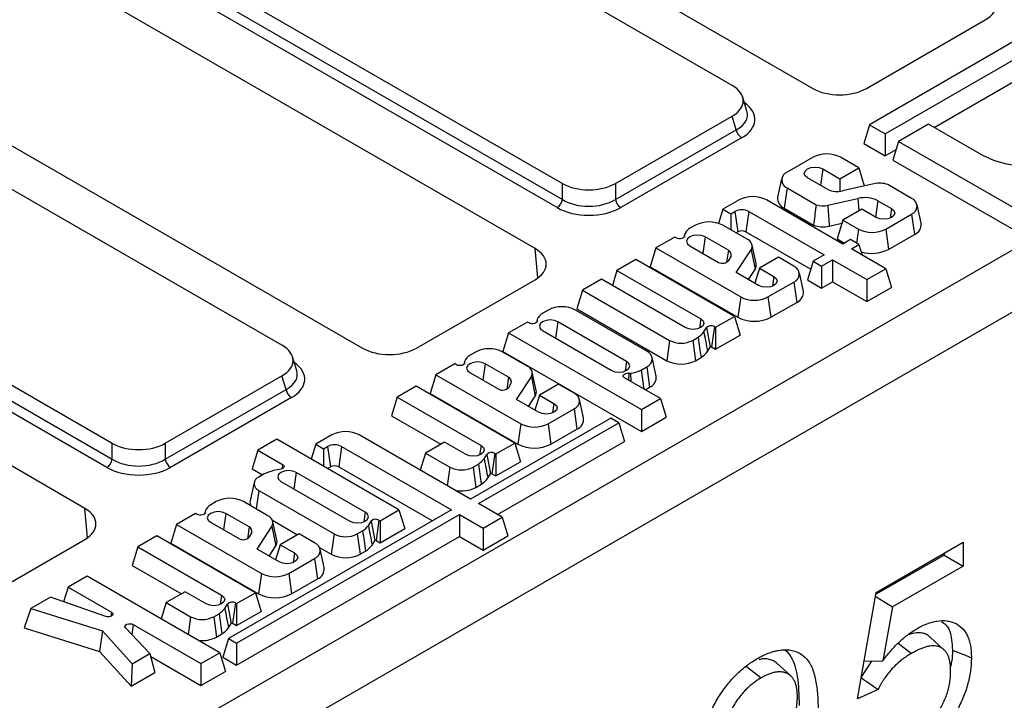
# Model space of a CAD drawing. Units: millimetres. Extents: x 8 to 458, y 1 to 291.
# Drawn here: x 311 to 330, y 160 to 173 of the extents above; entities that cross this region are included whole.
import ezdxf

# ---------------------------------------------------------------- set-up
doc = ezdxf.new("R2010")
doc.units = ezdxf.units.MM

msp = doc.modelspace()

# ---------------------------------------------------------------- linework, layer by layer
at = {"color": 7, "linetype": 'Continuous', "lineweight": 25}
for p, q in [((401.141, 208.37), (300.1257, 150.0696)), ((324.8316, 171.6072), (313.7046, 178.0291)), ((315.7319, 177.6751), (326.3399, 171.5527)), ((310.5226, 176.1926), (321.6496, 169.7707)), ((310.4452, 175.939), (321.6496, 169.4724)), ((321.5502, 169.3186), (310.3457, 175.7852)), ((321.1376, 168.5502), (310.5296, 174.6726)), ((316.3968, 166.7391), (305.2698, 173.161)), ((307.2971, 172.807), (317.9051, 166.6846)), ((327.3486, 171.5527), (329.5724, 172.8361)), ((330.319, 172.5548), (327.4053, 170.8732)), ((327.6991, 170.7037), (330.6128, 172.3853)), ((328.6175, 170.8221), (330.2568, 171.7682)), ((325.1087, 171.1284), (325.0289, 171.3896)), ((302.0878, 171.3245), (313.2149, 164.9026)), ((334.9836, 171.3537), (313.7551, 159.1017)), ((302.0104, 171.0709), (313.2149, 164.6043)), ((322.6444, 169.7707), (324.8316, 171.033)), ((324.909, 170.7794), (324.8316, 171.033)), ((313.1154, 164.4505), (301.9109, 170.9171)), ((327.4053, 170.8732), (327.2984, 170.5232)), ((327.4053, 170.8732), (327.6991, 170.7037)), ((328.5119, 170.883), (327.9501, 170.5588)), ((329.5278, 170.2967), (328.5119, 170.883)), ((322.6444, 169.4724), (324.909, 170.7794)), ((327.6991, 170.7037), (327.6991, 170.292)), ((325.0085, 170.6256), (322.7439, 169.3186)), ((327.2984, 170.5232), (327.6991, 170.292)), ((327.9501, 170.5588), (327.8433, 170.2088)), ((327.9501, 170.5588), (330.3712, 169.1614)), ((327.6991, 170.292), (327.905, 170.4108)), ((326.3466, 170.2621), (325.8612, 169.982)), ((327.2028, 170.0632), (326.8581, 170.2621)), ((327.8433, 170.2088), (330.3712, 168.7498)), ((326.5293, 170.0429), (326.8485, 169.8587)), ((326.8485, 169.8587), (327.2028, 170.0632)), ((327.2028, 170.0632), (327.3063, 169.7242)), ((312.7028, 163.6821), (302.0948, 169.8045)), ((321.6496, 169.4724), (321.6496, 169.7707)), ((322.6444, 169.7707), (322.6444, 169.4724)), ((325.7581, 169.8604), (325.6831, 169.5159)), ((326.6223, 169.6566), (326.2411, 169.8766)), ((326.8485, 169.8587), (326.8485, 169.624)), ((327.487, 169.7646), (326.9003, 169.6334)), ((328.1928, 169.4918), (327.7461, 169.7496)), ((325.8612, 169.6868), (325.8078, 169.306)), ((325.8612, 169.6868), (326.4038, 169.3737)), ((324.962, 169.4631), (324.6584, 169.2879)), ((326.9074, 168.6356), (325.4736, 169.4631)), ((326.621, 169.3631), (327.1865, 169.4888)), ((327.1865, 169.4888), (327.2035, 169.2571)), ((327.5606, 169.4476), (327.8168, 169.2998)), ((328.3709, 169.0257), (328.2959, 169.3702)), ((324.6584, 169.2879), (324.5776, 169.0233)), ((324.6584, 169.2879), (324.807, 169.2021)), ((324.807, 169.2021), (324.8813, 169.245)), ((324.807, 169.2021), (324.807, 168.9012)), ((324.8813, 169.245), (324.9347, 168.8641)), ((325.1428, 169.245), (325.0893, 168.8641)), ((325.1428, 169.245), (326.553, 168.4311)), ((325.8078, 169.306), (326.3554, 168.9899)), ((327.259, 169.2891), (326.9046, 169.0846)), ((327.5287, 169.1335), (327.259, 169.2891)), ((327.7075, 168.9165), (328.1928, 169.1966)), ((328.1928, 169.1966), (328.2462, 168.8158)), ((324.1422, 168.9897), (324.0397, 168.9306)), ((325.112, 168.7252), (324.6537, 168.9897)), ((326.6498, 168.9728), (326.8866, 169.0254)), ((326.9046, 169.0846), (326.7978, 168.7346)), ((326.9046, 169.0846), (327.1959, 168.9165)), ((323.9357, 168.8131), (323.9238, 168.7584)), ((324.903, 168.8458), (324.9347, 168.8641)), ((325.0893, 168.8641), (326.3026, 168.1639)), ((327.7075, 168.9165), (327.7609, 168.5357)), ((327.7609, 168.5357), (328.2462, 168.8158)), ((323.7547, 168.7663), (323.4004, 168.5618)), ((323.7841, 168.7493), (323.7547, 168.7663)), ((324.7612, 168.518), (324.3242, 168.7702)), ((325.2805, 168.2698), (325.2055, 168.6143)), ((326.7978, 168.7346), (326.9384, 168.6535)), ((327.0504, 168.7181), (326.9074, 168.6356)), ((327.207, 168.6277), (327.0504, 168.7181)), ((327.064, 168.5451), (327.207, 168.6277)), ((327.207, 168.6277), (327.2682, 168.4273)), ((323.4004, 168.5618), (323.2935, 168.2118)), ((323.4004, 168.5618), (324.9908, 167.6438)), ((324.0361, 168.6039), (324.5781, 168.2911)), ((324.7612, 168.518), (324.7278, 168.2952)), ((324.9083, 168.1011), (325.1887, 168.5259)), ((325.1887, 168.5259), (325.2595, 168.1608)), ((326.553, 168.4311), (326.348, 168.3127)), ((327.7073, 168.1739), (327.064, 168.5451)), ((323.0274, 168.3465), (322.6726, 168.1418)), ((324.8739, 167.2808), (323.0274, 168.3465)), ((324.7686, 168.3274), (324.8123, 168.4041)), ((325.6966, 168.3872), (325.3428, 168.183)), ((325.9877, 168.2192), (325.6966, 168.3872)), ((326.348, 168.3127), (326.2411, 167.9628)), ((326.348, 168.3127), (326.5047, 168.2223)), ((326.5047, 168.2223), (326.7097, 168.3406)), ((326.7097, 168.3406), (327.353, 167.9693)), ((326.7097, 168.3406), (326.7097, 167.929)), ((322.6726, 168.1418), (322.5863, 167.859)), ((322.6726, 168.1418), (324.2415, 167.2363)), ((323.2935, 168.2118), (324.9374, 167.263)), ((325.3243, 167.861), (324.9083, 168.1011)), ((325.1342, 167.9708), (325.2595, 168.1608)), ((325.3428, 168.183), (325.2564, 167.9002)), ((325.3428, 168.183), (325.6124, 168.0273)), ((326.1658, 167.753), (326.0908, 168.0976)), ((326.5047, 168.2223), (326.5047, 167.8106)), ((327.353, 167.9693), (327.7073, 168.1739)), ((327.7073, 168.1739), (327.8142, 167.8239)), ((318.9139, 166.6846), (321.1376, 167.968)), ((322.3845, 167.9755), (322.0301, 167.7709)), ((323.9533, 167.07), (322.3845, 167.9755)), ((325.5024, 167.6438), (325.9877, 167.9239)), ((325.9877, 167.9239), (326.0411, 167.5431)), ((326.2411, 167.9628), (326.5047, 167.8106)), ((326.5047, 167.8106), (326.7097, 167.929)), ((326.7097, 167.929), (327.353, 167.5577)), ((327.353, 167.9693), (327.353, 167.5577)), ((322.0301, 167.7709), (321.9233, 167.4209)), ((322.0301, 167.7709), (323.6596, 166.8305)), ((327.353, 167.5577), (327.8142, 167.8239)), ((324.9908, 167.6438), (324.9374, 167.263)), ((325.5024, 167.6438), (325.5558, 167.263)), ((325.5558, 167.263), (326.0411, 167.5431)), ((321.3841, 167.3983), (321.2817, 167.3392)), ((323.2303, 166.628), (321.8956, 167.3983)), ((321.9233, 167.4209), (323.6061, 166.4497)), ((320.997, 167.1747), (320.6426, 166.9701)), ((321.026, 167.1579), (320.997, 167.1747)), ((321.1776, 167.2216), (321.1657, 167.167)), ((322.854, 166.4355), (321.5664, 167.1786)), ((324.5196, 167.0763), (324.8739, 167.2808)), ((324.8739, 167.2808), (324.9808, 166.9308)), ((320.6426, 166.9701), (320.5358, 166.6202)), ((320.6426, 166.9701), (323.1322, 165.5333)), ((321.2783, 167.0123), (322.5658, 166.2692)), ((324.3003, 166.988), (324.3508, 167.0691)), ((324.3508, 167.0691), (324.4219, 166.7043)), ((324.4989, 167.0882), (324.4455, 166.7074)), ((324.4989, 167.0882), (324.5196, 167.0763)), ((324.5196, 167.0763), (324.5196, 166.6646)), ((323.6596, 166.8305), (323.6061, 166.4497)), ((324.0932, 166.8305), (324.1922, 166.8877)), ((324.0932, 166.8305), (324.1466, 166.4497)), ((324.5196, 166.6646), (324.9808, 166.9308)), ((320.0226, 166.6121), (319.9201, 166.553)), ((320.9924, 166.3476), (320.5341, 166.6121)), ((320.5358, 166.6202), (323.1322, 165.1217)), ((324.3704, 166.6216), (324.4219, 166.7043)), ((324.4455, 166.7074), (324.5196, 166.6646)), ((316.6739, 166.2603), (316.5941, 166.5215)), ((319.816, 166.4354), (319.8042, 166.3808)), ((323.4084, 166.1618), (323.3334, 166.5064)), ((324.1466, 166.4497), (324.2482, 166.5083)), ((319.6351, 166.3887), (319.2808, 166.1842)), ((319.6645, 166.3717), (319.6351, 166.3887)), ((319.9164, 166.2263), (320.4585, 165.9135)), ((320.6415, 166.1404), (320.2046, 166.3926)), ((321.1609, 165.8922), (321.0859, 166.2367)), ((322.9246, 166.2136), (322.9297, 166.0592)), ((323.1279, 166.2736), (323.2303, 166.3327)), ((323.1279, 166.2736), (323.1766, 165.9167)), ((323.2303, 166.3327), (323.2838, 165.9519)), ((314.2097, 164.9026), (316.3968, 166.1649)), ((316.4743, 165.9113), (316.3968, 166.1649)), ((319.2808, 166.1842), (319.1739, 165.8342)), ((319.2808, 166.1842), (320.8712, 165.2662)), ((320.6415, 166.1404), (320.6081, 165.9176)), ((320.649, 165.9498), (320.6927, 166.0265)), ((320.7887, 165.7235), (321.069, 166.1483)), ((321.069, 166.1483), (321.1399, 165.7832)), ((323.4865, 165.7378), (322.8138, 166.1261)), ((314.2097, 164.6043), (316.4743, 165.9113)), ((318.9114, 165.971), (318.5566, 165.7662)), ((320.7579, 164.9053), (318.9114, 165.971)), ((321.5769, 166.0096), (321.2231, 165.8054)), ((321.8681, 165.8415), (321.5769, 166.0096)), ((323.1997, 165.9034), (323.2838, 165.9519)), ((316.5738, 165.7575), (314.3091, 164.4505)), ((318.5566, 165.7662), (318.4498, 165.4162)), ((318.5566, 165.7662), (320.1255, 164.8608)), ((319.1739, 165.8342), (320.8178, 164.8854)), ((321.2047, 165.4834), (320.7887, 165.7235)), ((321.0145, 165.5932), (321.1399, 165.7832)), ((321.2231, 165.8054), (321.1368, 165.5226)), ((321.2231, 165.8054), (321.4928, 165.6497)), ((322.0462, 165.3754), (321.9712, 165.7199)), ((323.1322, 165.5333), (323.4865, 165.7378)), ((323.4865, 165.7378), (323.5934, 165.3879)), ((321.3827, 165.2662), (321.8681, 165.5463)), ((321.8681, 165.5463), (321.9215, 165.1655)), ((323.1322, 165.5333), (323.1322, 165.1217)), ((318.4498, 165.4162), (319.3718, 164.8841)), ((322.555, 165.3735), (319.9269, 163.8567)), ((322.7051, 165.2868), (322.555, 165.3735)), ((323.1322, 165.1217), (323.5934, 165.3879)), ((320.077, 163.7701), (322.7051, 165.2868)), ((320.8712, 165.2662), (320.8178, 164.8854)), ((321.3827, 165.2662), (321.4362, 164.8854)), ((321.4362, 164.8854), (321.9215, 165.1655)), ((322.7051, 165.2868), (322.8119, 164.9368)), ((316.2974, 164.9759), (315.9431, 164.7714)), ((318.5889, 163.6534), (316.2974, 164.9759)), ((317.3317, 165.0593), (317.0281, 164.8841)), ((319.9269, 163.8567), (317.8433, 165.0593)), ((319.4403, 164.9236), (319.0859, 164.7191)), ((319.8374, 164.6945), (319.4403, 164.9236)), ((320.4337, 163.5642), (322.8119, 164.9368)), ((313.2149, 164.6043), (313.2149, 164.9026)), ((314.2097, 164.9026), (314.2097, 164.6043)), ((315.9431, 164.7714), (315.8362, 164.4214)), ((315.9431, 164.7714), (316.4084, 164.5029)), ((317.0281, 164.8841), (316.9425, 164.6036)), ((317.0281, 164.8841), (317.1767, 164.7983)), ((317.1767, 164.7983), (317.251, 164.8412)), ((317.1767, 164.7983), (317.1767, 164.4684)), ((317.251, 164.8412), (317.3044, 164.4603)), ((317.5125, 164.8412), (317.459, 164.4603)), ((317.5125, 164.8412), (319.5726, 163.6522)), ((320.4036, 164.7008), (320.7579, 164.9053)), ((320.7579, 164.9053), (320.8648, 164.5553)), ((319.0859, 164.7191), (318.9881, 164.3986)), ((319.0859, 164.7191), (319.5436, 164.455)), ((320.1844, 164.6125), (320.2348, 164.6936)), ((320.2348, 164.6936), (320.306, 164.3288)), ((320.3829, 164.7127), (320.3295, 164.3319)), ((320.3829, 164.7127), (320.4036, 164.7008)), ((320.4036, 164.7008), (320.4036, 164.2891)), ((320.4036, 164.2891), (320.8648, 164.5553)), ((315.8362, 164.4214), (316.0314, 164.3088)), ((316.3752, 164.4174), (316.2347, 164.3883)), ((317.2476, 164.4275), (317.3044, 164.4603)), ((317.459, 164.4603), (319.2159, 163.4464)), ((319.9772, 164.455), (320.0762, 164.5121)), ((319.9772, 164.455), (320.0306, 164.0742)), ((316.0609, 164.3258), (315.9619, 164.2687)), ((316.3768, 164.188), (317.6683, 163.4426)), ((317.9564, 163.6089), (316.665, 164.3543)), ((320.2544, 164.2461), (320.306, 164.3288)), ((320.3295, 164.3319), (320.4036, 164.2891)), ((315.8745, 164.1656), (315.7995, 163.821)), ((315.9619, 164.0184), (317.3745, 163.2031)), ((320.0306, 164.0742), (320.1322, 164.1328)), ((314.9566, 163.6308), (314.9447, 163.5762)), ((315.1631, 163.8075), (315.0607, 163.7484)), ((319.5726, 163.6522), (315.3942, 161.2406)), ((316.1329, 163.543), (315.6747, 163.8075)), ((318.2345, 163.4489), (318.5889, 163.6534)), ((318.5889, 163.6534), (318.6957, 163.3034)), ((320.5199, 163.5145), (320.077, 163.7701)), ((314.7757, 163.5841), (314.4213, 163.3796)), ((314.8051, 163.5671), (314.7757, 163.5841)), ((315.7821, 163.3358), (315.3451, 163.588)), ((315.5443, 161.154), (319.7227, 163.5656)), ((316.217, 163.4595), (316.6878, 163.1878)), ((318.2139, 163.4608), (318.1604, 163.08)), ((318.2139, 163.4608), (318.2345, 163.4489)), ((318.2345, 163.4489), (318.2345, 163.0372)), ((319.7227, 163.5656), (320.1655, 163.31)), ((319.7227, 163.5656), (319.7227, 163.1539)), ((320.1655, 163.31), (320.5199, 163.5145)), ((320.5199, 163.5145), (320.6268, 163.1645)), ((314.4213, 163.3796), (314.3145, 163.0296)), ((314.4213, 163.3796), (316.0118, 162.4616)), ((315.057, 163.4217), (315.5991, 163.1089)), ((315.7821, 163.3358), (315.7487, 163.113)), ((315.9293, 162.9189), (316.2096, 163.3437)), ((316.2096, 163.3437), (316.2805, 162.9786)), ((316.3015, 163.0876), (316.2265, 163.4321)), ((317.8081, 163.2031), (317.9071, 163.2603)), ((318.0153, 163.3606), (318.0658, 163.4417)), ((318.0658, 163.4417), (318.1369, 163.077)), ((318.2345, 163.0372), (318.6957, 163.3034)), ((320.1655, 163.31), (320.1655, 162.8983)), ((310.4791, 161.8165), (312.7028, 163.0999)), ((314.052, 163.1664), (313.6972, 162.9616)), ((315.8985, 162.1007), (314.052, 163.1664)), ((315.5443, 160.7423), (319.7227, 163.1539)), ((315.7896, 163.1452), (315.8333, 163.2219)), ((316.7175, 163.205), (316.3637, 163.0008)), ((317.0087, 163.037), (316.7175, 163.205)), ((317.3745, 163.2031), (317.3211, 162.8223)), ((317.8081, 163.2031), (317.8615, 162.8223)), ((318.0854, 162.9942), (318.1369, 163.077)), ((318.1604, 163.08), (318.2345, 163.0372)), ((319.7227, 163.1539), (320.1655, 162.8983)), ((320.1655, 162.8983), (320.6268, 163.1645)), ((313.6972, 162.9616), (313.5903, 162.6117)), ((313.6972, 162.9616), (315.2661, 162.0562)), ((314.3145, 163.0296), (315.9584, 162.0808)), ((316.3453, 162.6788), (315.9293, 162.9189)), ((316.1551, 162.7886), (316.2805, 162.9786)), ((316.3637, 163.0008), (316.2774, 162.718)), ((316.3637, 163.0008), (316.6334, 162.8451)), ((317.0986, 162.9507), (317.3211, 162.8223)), ((317.1868, 162.5708), (317.1118, 162.9154)), ((327.5261, 162.1055), (329.1579, 163.0473)), ((329.1579, 163.0473), (329.1579, 162.5986)), ((316.5233, 162.4616), (317.0087, 162.7417)), ((317.0087, 162.7417), (317.0621, 162.3609)), ((317.8615, 162.8223), (317.9632, 162.881)), ((328.8014, 162.8043), (327.5189, 162.0641)), ((328.8014, 162.8415), (328.8014, 162.8043)), ((328.8014, 162.8043), (329.1579, 162.5986)), ((313.5903, 162.6117), (314.5124, 162.0795)), ((329.1579, 162.5986), (327.8357, 161.8355)), ((312.7445, 162.4119), (312.3901, 162.2073)), ((315.2316, 160.9764), (312.7445, 162.4119)), ((316.0118, 162.4616), (315.9584, 162.0808)), ((316.5233, 162.4616), (316.5768, 162.0808)), ((316.5768, 162.0808), (317.0621, 162.3609)), ((312.3901, 162.2073), (312.3059, 161.9317)), ((312.3901, 162.2073), (313.2036, 161.7379)), ((312.0609, 162.0172), (311.692, 161.8044)), ((313.0935, 161.6568), (312.0609, 162.0172)), ((314.5809, 162.1191), (314.2265, 161.9145)), ((314.9779, 161.8899), (314.5809, 162.1191)), ((315.5442, 161.8962), (315.8985, 162.1007)), ((315.8985, 162.1007), (316.0054, 161.7507)), ((327.1764, 160.1089), (327.5261, 162.1055)), ((327.5135, 162.0333), (327.8357, 161.8355)), ((311.692, 161.8044), (311.567, 161.4439)), ((311.692, 161.8044), (313.0362, 161.3833)), ((314.2265, 161.9145), (314.1336, 161.6101)), ((314.2265, 161.9145), (314.6842, 161.6504)), ((315.3249, 161.8079), (315.3754, 161.889)), ((315.3754, 161.889), (315.4465, 161.5242)), ((315.5235, 161.9081), (315.4701, 161.5273)), ((315.5235, 161.9081), (315.5442, 161.8962)), ((315.5442, 161.8962), (315.5442, 161.4845)), ((327.8357, 161.8355), (327.653, 160.8235)), ((315.1178, 161.6504), (315.2168, 161.7075)), ((315.1178, 161.6504), (315.1712, 161.2696)), ((315.5442, 161.4845), (316.0054, 161.7507)), ((311.567, 161.4439), (312.9799, 161.0013)), ((313.9228, 160.9607), (313.4654, 161.443)), ((313.6077, 161.5046), (314.8772, 160.7719)), ((315.395, 161.4415), (315.4465, 161.5242)), ((315.4701, 161.5273), (315.5442, 161.4845)), ((313.0362, 161.3833), (312.9799, 161.0013)), ((313.0362, 161.3833), (313.5921, 160.7699)), ((315.1712, 161.2696), (315.2728, 161.3282)), ((315.3942, 161.2406), (315.2873, 160.8906)), ((315.3942, 161.2406), (315.5443, 161.154)), ((328.7988, 161.0332), (328.538, 161.2704)), ((315.5443, 161.154), (315.5443, 160.7423)), ((327.9434, 161.1567), (328.1908, 160.9635)), ((312.9799, 161.0013), (313.5728, 160.3471)), ((313.5921, 160.7699), (313.9228, 160.9607)), ((313.9228, 160.9607), (314.0163, 160.603)), ((313.9381, 160.9023), (314.8772, 160.3602)), ((314.8772, 160.7719), (315.2316, 160.9764)), ((315.2316, 160.9764), (315.3385, 160.6264)), ((315.2873, 160.8906), (315.5443, 160.7423)), ((313.5921, 160.7699), (313.5728, 160.3471)), ((314.8772, 160.7719), (314.8772, 160.3602)), ((325.0992, 160.7199), (325.3749, 160.505)), ((325.9281, 160.5415), (325.6672, 160.7787)), ((327.4415, 160.8194), (327.239, 160.5146)), ((327.3004, 160.8166), (327.653, 160.8235)), ((313.5728, 160.3471), (314.0163, 160.603)), ((314.8772, 160.3602), (315.3385, 160.6264)), ((327.565, 160.2882), (327.1764, 160.1089))]:
    msp.add_line(p, q, dxfattribs=at)
at = {"color": 8, "linetype": 'Continuous', "lineweight": 25}
for p, q in [((326.5293, 170.0429), (326.4861, 169.7352)), ((327.5606, 169.4476), (327.5174, 169.14)), ((327.8168, 169.2998), (327.7917, 169.1212)), ((323.9363, 168.7945), (323.9303, 168.7656)), ((327.1959, 168.9165), (327.1593, 168.6552)), ((324.3242, 168.7702), (324.281, 168.4625)), ((321.1875, 168), (321.1376, 168.5502)), ((325.6124, 168.0273), (325.5874, 167.8488)), ((321.1782, 167.2031), (321.1722, 167.1742)), ((321.5664, 167.1786), (321.5233, 166.8709)), ((324.2415, 167.2363), (324.2164, 167.0577)), ((319.8167, 166.4169), (319.8106, 166.388)), ((322.854, 166.4355), (322.8289, 166.2569)), ((320.2046, 166.3926), (320.1614, 166.0849)), ((322.8921, 166.2139), (322.888, 166.0833)), ((321.4928, 165.6497), (321.4678, 165.4711)), ((320.1255, 164.8608), (320.1004, 164.6822)), ((316.4084, 164.5029), (316.3973, 164.4241)), ((319.5436, 164.455), (319.4946, 164.1062)), ((316.665, 164.3543), (316.6218, 164.0466)), ((315.9619, 164.0184), (315.913, 163.67)), ((312.7527, 163.1319), (312.7028, 163.6821)), ((314.9572, 163.6123), (314.9512, 163.5834)), ((315.3451, 163.588), (315.302, 163.2803)), ((317.9564, 163.6089), (317.9314, 163.4303)), ((316.6334, 162.8451), (316.6083, 162.6665)), ((315.2661, 162.0562), (315.241, 161.8776)), ((313.2036, 161.7379), (313.1925, 161.6591)), ((314.6842, 161.6504), (314.6377, 161.3192)), ((313.6077, 161.5046), (313.5819, 161.3202))]:
    msp.add_line(p, q, dxfattribs=at)
at = {"color": 7, "linetype": 'Continuous', "lineweight": 25, "flags": 128}
for points in [[(331.3178, 171.3299), (331.4844, 171.2112), (331.6045, 171.0751), (331.673, 170.9276), (331.6868, 170.7751), (331.6454, 170.6242), (331.5506, 170.4816), (331.4065, 170.3536), (331.2194, 170.2456), (330.9974, 170.1624), (330.7504, 170.1077), (330.489, 170.0838), (330.2248, 170.0918), (329.9692, 170.1313), (329.7334, 170.2006), (329.5278, 170.2967)], [(326.2411, 169.8766), (326.197, 169.9147), (326.1815, 169.9597), (326.197, 170.0047), (326.2411, 170.0429), (326.3072, 170.0684), (326.3852, 170.0773), (326.4632, 170.0684), (326.5293, 170.0429)], [(327.8168, 169.2998), (327.861, 169.2616), (327.8765, 169.2166), (327.861, 169.1716), (327.8168, 169.1335), (327.7507, 169.108), (327.6727, 169.099), (327.5948, 169.108), (327.5287, 169.1335)], [(323.9363, 168.7945), (323.9365, 168.7782), (323.9279, 168.7627), (323.9115, 168.7495), (323.8887, 168.7399), (323.862, 168.7348), (323.8338, 168.7348), (323.8069, 168.7398), (323.7841, 168.7493)], [(324.3242, 168.7702), (324.2581, 168.7957), (324.1801, 168.8047), (324.1022, 168.7957), (324.0361, 168.7702), (323.9919, 168.7321), (323.9764, 168.6871), (323.9919, 168.6421), (324.0361, 168.6039)], [(325.6124, 168.0273), (325.6566, 167.9892), (325.6721, 167.9442), (325.6566, 167.8992), (325.6124, 167.861), (325.5463, 167.8356), (325.4684, 167.8266), (325.3904, 167.8356), (325.3243, 167.861)], [(321.1782, 167.2031), (321.1784, 167.1868), (321.1698, 167.1713), (321.1534, 167.1581), (321.1306, 167.1485), (321.1039, 167.1434), (321.0757, 167.1433), (321.0488, 167.1484), (321.026, 167.1579)], [(321.5664, 167.1786), (321.5003, 167.2041), (321.4224, 167.213), (321.3444, 167.2041), (321.2783, 167.1786), (321.2341, 167.1404), (321.2186, 167.0954), (321.2341, 167.0504), (321.2783, 167.0123)], [(324.2415, 167.2363), (324.2856, 167.1981), (324.3011, 167.1532), (324.2856, 167.1082), (324.2415, 167.07), (324.1754, 167.0445), (324.0974, 167.0356), (324.0194, 167.0445), (323.9533, 167.07)], [(319.8167, 166.4169), (319.8169, 166.4006), (319.8083, 166.3851), (319.7919, 166.3719), (319.7691, 166.3623), (319.7423, 166.3572), (319.7141, 166.3571), (319.6873, 166.3621), (319.6645, 166.3717)], [(320.2046, 166.3926), (320.1385, 166.4181), (320.0605, 166.427), (319.9825, 166.4181), (319.9164, 166.3926), (319.8723, 166.3544), (319.8568, 166.3094), (319.8723, 166.2645), (319.9164, 166.2263)], [(322.5658, 166.2692), (322.6319, 166.2437), (322.7099, 166.2348), (322.7879, 166.2437), (322.854, 166.2692), (322.8981, 166.3074), (322.9136, 166.3524), (322.8981, 166.3974), (322.854, 166.4355)], [(322.8138, 166.1261), (322.7973, 166.1393), (322.7886, 166.1547), (322.7887, 166.171), (322.7975, 166.1865), (322.8141, 166.1996), (322.837, 166.2091), (322.8639, 166.214), (322.8921, 166.2139)], [(321.4928, 165.6497), (321.537, 165.6116), (321.5525, 165.5666), (321.537, 165.5216), (321.4928, 165.4834), (321.4267, 165.4579), (321.3488, 165.449), (321.2708, 165.4579), (321.2047, 165.4834)], [(320.1255, 164.8608), (320.1697, 164.8226), (320.1852, 164.7776), (320.1697, 164.7326), (320.1255, 164.6945), (320.0594, 164.669), (319.9814, 164.66), (319.9035, 164.669), (319.8374, 164.6945)], [(316.665, 164.3543), (316.5989, 164.3798), (316.5209, 164.3887), (316.4429, 164.3798), (316.3768, 164.3543), (316.3327, 164.3161), (316.3172, 164.2711), (316.3327, 164.2261), (316.3768, 164.188)], [(316.4084, 164.5029), (316.4222, 164.4926), (316.4311, 164.4806), (316.4346, 164.4678), (316.4325, 164.4549), (316.4249, 164.4426), (316.4122, 164.4319), (316.3953, 164.4233), (316.3752, 164.4174)], [(314.9572, 163.6123), (314.9574, 163.596), (314.9489, 163.5805), (314.9324, 163.5673), (314.9097, 163.5577), (314.8829, 163.5526), (314.8547, 163.5525), (314.8279, 163.5576), (314.8051, 163.5671)], [(315.3451, 163.588), (315.279, 163.6135), (315.2011, 163.6224), (315.1231, 163.6135), (315.057, 163.588), (315.0128, 163.5499), (314.9973, 163.5049), (315.0128, 163.4599), (315.057, 163.4217)], [(317.6683, 163.4426), (317.7344, 163.4171), (317.8124, 163.4082), (317.8903, 163.4171), (317.9564, 163.4426), (318.0006, 163.4808), (318.0161, 163.5258), (318.0006, 163.5708), (317.9564, 163.6089)], [(316.6334, 162.8451), (316.6776, 162.807), (316.6931, 162.762), (316.6776, 162.717), (316.6334, 162.6788), (316.5673, 162.6533), (316.4893, 162.6444), (316.4114, 162.6533), (316.3453, 162.6788)], [(315.2661, 162.0562), (315.3102, 162.018), (315.3257, 161.973), (315.3102, 161.928), (315.2661, 161.8899), (315.2, 161.8644), (315.122, 161.8555), (315.044, 161.8644), (314.9779, 161.8899)], [(313.2036, 161.7379), (313.222, 161.7225), (313.2297, 161.7043), (313.2258, 161.6857), (313.2108, 161.6692), (313.1865, 161.6568), (313.1562, 161.6502), (313.1238, 161.6502), (313.0935, 161.6568)], [(313.4654, 161.443), (313.4553, 161.4605), (313.4564, 161.4789), (313.4686, 161.4959), (313.4903, 161.5094), (313.5189, 161.5177), (313.5506, 161.5196), (313.5815, 161.5151), (313.6077, 161.5046)], [(328.9568, 161.0262), (329.0637, 160.983), (329.1707, 160.9398), (329.3133, 160.8822)]]:
    msp.add_lwpolyline(points, dxfattribs=at)
at = {"color": 7, "linetype": 'Continuous', "lineweight": 25}
for centre, radius, start, end in [((325.1299, 170.8132), 0.2234, 188.68741, 237.09699), ((326.6023, 169.7684), 0.5561, 62.61604, 117.38396), ((325.9172, 169.8344), 0.1579, 110.77139, 249.22861), ((327.5926, 169.3425), 0.435, 69.33714, 104.057), ((326.7952, 170.0516), 0.4312, 246.36612, 284.10667), ((321.4288, 169.5062), 0.2234, 302.90301, 351.31259), ((322.8653, 169.5062), 0.2234, 188.68741, 237.09699), ((325.2178, 168.9693), 0.5561, 62.61604, 117.38396), ((325.8872, 169.4951), 0.2052, 174.19955, 247.21467), ((326.5296, 169.7232), 0.3715, 250.20907, 284.24417), ((327.3194, 168.9761), 0.5297, 62.90677, 104.52757), ((328.1368, 169.3442), 0.1579, 290.77139, 69.22861), ((325.012, 168.9926), 0.2842, 62.61604, 117.38396), ((324.3979, 168.4959), 0.5561, 62.61604, 117.38396), ((326.5299, 169.4508), 0.4928, 249.25601, 284.07952), ((328.172, 169.0018), 0.2003, 291.74174, 6.84404), ((323.9724, 168.805), 0.0376, 167.38705, 196.24971), ((324.167, 168.7129), 0.2521, 120.31364, 156.55385), ((325.012, 168.7149), 0.1681, 62.61604, 117.38396), ((327.4517, 169.4102), 0.5561, 242.61604, 297.38396), ((325.0631, 168.592), 0.1419, 332.2399, 69.84933), ((324.7079, 168.4257), 0.1066, 348.31834, 60.04516), ((327.4498, 169.1382), 0.6781, 252.77019, 297.3079), ((324.6476, 168.4442), 0.1681, 245.58253, 316.02818), ((325.1398, 168.2403), 0.1438, 326.39854, 11.81024), ((325.9317, 168.0716), 0.1579, 290.77139, 69.22861), ((325.9669, 167.7291), 0.2003, 291.74174, 6.84404), ((325.2466, 168.1376), 0.5561, 242.61604, 297.38396), ((321.4089, 167.1215), 0.2521, 120.31364, 156.55385), ((321.6399, 166.9045), 0.5561, 62.61604, 117.38396), ((321.2143, 167.2136), 0.0376, 167.38705, 196.24971), ((325.2466, 167.8599), 0.6722, 242.61604, 297.38396), ((323.8967, 167.3147), 0.5193, 304.67918, 321.0146), ((324.4373, 166.9824), 0.1225, 59.79752, 134.92578), ((323.8764, 167.249), 0.4713, 242.61604, 297.38396), ((320.2783, 166.1183), 0.5561, 62.61604, 117.38396), ((323.1743, 166.4804), 0.1579, 290.77139, 69.22861), ((323.9269, 166.9776), 0.5687, 304.39969, 321.24594), ((324.4357, 166.6906), 0.0195, 59.79752, 134.92578), ((319.8528, 166.4274), 0.0376, 167.38705, 196.24971), ((320.0474, 166.3353), 0.2521, 120.31364, 156.55385), ((323.8764, 166.9714), 0.5875, 242.61604, 297.38396), ((320.9435, 166.2144), 0.1419, 332.2399, 69.84933), ((322.9104, 166.4054), 0.1924, 264.5487, 274.23955), ((322.8555, 166.8217), 0.612, 276.48343, 296.42941), ((320.5883, 166.0481), 0.1066, 348.31834, 60.04516), ((323.2096, 166.1379), 0.2003, 291.74174, 6.84404), ((316.6951, 165.9451), 0.2234, 188.68741, 237.09699), ((320.528, 166.0666), 0.1681, 245.58253, 316.02818), ((321.0202, 165.8627), 0.1438, 326.39854, 11.81024), ((321.8121, 165.6939), 0.1579, 290.77139, 69.22861), ((321.8473, 165.3515), 0.2003, 291.74174, 6.84404), ((317.5875, 164.5655), 0.5561, 62.61604, 117.38396), ((321.127, 165.76), 0.5561, 242.61604, 297.38396), ((317.3817, 164.5888), 0.2842, 62.61604, 117.38396), ((321.127, 165.4823), 0.6722, 242.61604, 297.38396), ((312.994, 164.6381), 0.2234, 302.90301, 351.31259), ((314.4305, 164.6381), 0.2234, 188.68741, 237.09699), ((319.7807, 164.9392), 0.5193, 304.67918, 321.0146), ((320.3213, 164.6068), 0.1225, 59.79752, 134.92578), ((316.4899, 163.4046), 1.0162, 104.53899, 114.96962), ((317.3817, 164.3111), 0.1681, 62.61604, 117.38396), ((319.7604, 164.8735), 0.4713, 242.61604, 297.38396), ((316.0093, 164.1436), 0.1338, 110.77139, 249.22861), ((319.811, 164.6021), 0.5687, 304.39969, 321.24594), ((320.3197, 164.315), 0.0195, 59.79752, 134.92578), ((319.7602, 164.5981), 0.5897, 258.62909, 297.30109), ((315.4189, 163.3137), 0.5561, 62.61604, 117.38396), ((315.9307, 163.7936), 0.1341, 168.16233, 209.84576), ((314.9934, 163.6228), 0.0376, 167.38705, 196.24971), ((315.188, 163.5307), 0.2521, 120.31364, 156.55385), ((316.0841, 163.4098), 0.1419, 332.2399, 69.84933), ((318.1523, 163.355), 0.1225, 59.79752, 134.92578), ((315.7289, 163.2435), 0.1066, 348.31834, 60.04516), ((317.6116, 163.6873), 0.5193, 304.67918, 321.0146), ((315.6686, 163.262), 0.1681, 245.58253, 316.02818), ((316.1607, 163.0581), 0.1438, 326.39854, 11.81024), ((317.5913, 163.6217), 0.4713, 242.61604, 297.38396), ((318.1506, 163.0632), 0.0195, 59.79752, 134.92578), ((316.9527, 162.8893), 0.1579, 290.77139, 69.22861), ((317.6419, 163.3502), 0.5687, 304.39969, 321.24594), ((317.5913, 163.344), 0.5875, 242.61604, 297.38396), ((316.9879, 162.5469), 0.2003, 291.74174, 6.84404), ((316.2676, 162.9554), 0.5561, 242.61604, 297.38396), ((316.2676, 162.6777), 0.6722, 242.61604, 297.38396), ((314.9213, 162.1346), 0.5193, 304.67918, 321.0146), ((315.4619, 161.8023), 0.1225, 59.79752, 134.92578), ((314.901, 162.0689), 0.4713, 242.61604, 297.38396), ((314.9515, 161.7975), 0.5687, 304.39969, 321.24594), ((315.4603, 161.5104), 0.0195, 59.79752, 134.92578), ((314.9046, 161.778), 0.5741, 262.4043, 297.67107)]:
    msp.add_arc(centre, radius, start, end, dxfattribs=at)
for centre, major_axis, ratio, start_param, end_param in [((329.0652, 173.1272), (0.7162, 0), 0.5755665, 5.4991567, 7.0672139), ((324.3033, 171.3201), (0.7362, 0), 0.5599968, 5.5128663, 7.0535043), ((326.8442, 171.8454), (0.7143, 0), 0.5787282, 3.9283603, 5.4964176), ((322.147, 170.0756), (0.7143, 0), 0.5948187, 3.9420699, 5.482708), ((322.147, 169.8012), (0.7143, 0), 0.6413012, 3.9420699, 5.482708), ((322.147, 169.6845), (0.8571, 0), 0.5948187, 3.9420699, 5.482708), ((320.6304, 168.2591), (0.7162, 0), 0.5755665, 5.4991567, 7.0672139), ((315.8685, 166.452), (0.7362, 0), 0.5599968, 5.5128663, 7.0535043), ((318.4095, 166.9773), (0.7143, 0), 0.5787282, 3.9283603, 5.4964176), ((313.7123, 165.2075), (0.7143, 0), 0.5948187, 3.9420699, 5.482708), ((313.7123, 164.9331), (0.7143, 0), 0.6413012, 3.9420699, 5.482708), ((313.7123, 164.8164), (0.8571, 0), 0.5948187, 3.9420699, 5.482708), ((312.1957, 163.391), (0.7162, 0), 0.5755665, 5.4991567, 7.0672139)]:
    msp.add_ellipse(centre, major_axis=major_axis, ratio=ratio, start_param=start_param, end_param=end_param, dxfattribs=at)
at = {"color": 8, "linetype": 'Continuous', "lineweight": 25}
for centre, major_axis, ratio, start_param, end_param in [((324.3745, 170.9701), (0.8834, 0), 0.5599968, 5.5128663, 6.9618519), ((324.3745, 171.0868), (0.7444, -0.0406), 0.5523731, 5.5430119, 6.4826897), ((315.9398, 166.102), (0.8834, 0), 0.5599968, 5.5128663, 6.9618519), ((315.9398, 166.2187), (0.7444, -0.0406), 0.5523731, 5.5430119, 6.4826897)]:
    msp.add_ellipse(centre, major_axis=major_axis, ratio=ratio, start_param=start_param, end_param=end_param, dxfattribs=at)
at = {"color": 7, "linetype": 'Continuous', "lineweight": 25}
for points, knots in [([(326.4038, 169.3737), (326.3896, 169.2601), (326.3753, 169.1465), (326.3609, 169.0331), (326.359, 169.0187), (326.3572, 169.0043), (326.3554, 168.9899)], [0, 0, 0, 0, 0.0027041098, 0.0027041098, 0.0027041098, 0.0030466785, 0.0030466785, 0.0030466785, 0.0030466785]), ([(326.621, 169.3631), (326.6296, 169.2476), (326.6381, 169.1322), (326.6466, 169.0167), (326.6476, 169.002), (326.6487, 168.9874), (326.6498, 168.9728)], [0, 0, 0, 0, 0.0027041082, 0.0027041082, 0.0027041082, 0.0030463046, 0.0030463046, 0.0030463046, 0.0030463046]), ([(327.653, 160.8235), (327.6764, 160.8545), (327.6998, 160.8856), (327.7477, 160.9463), (327.7722, 160.9759), (327.8221, 161.0335), (327.8475, 161.0615), (327.899, 161.1161), (327.9251, 161.1426), (327.978, 161.1935), (328.0049, 161.2178), (328.0591, 161.2642), (328.0865, 161.2863), (328.1416, 161.3286), (328.1693, 161.3488), (328.2249, 161.3858), (328.2528, 161.4025), (328.2807, 161.4192)], [0, 0, 0, 0, 0.125, 0.125, 0.25, 0.25, 0.375, 0.375, 0.5, 0.5, 0.625, 0.625, 0.75, 0.75, 0.875, 0.875, 1, 1, 1, 1]), ([(328.2807, 161.4192), (328.314, 161.4376), (328.3473, 161.4559), (328.4134, 161.4889), (328.4462, 161.5034), (328.5113, 161.5286), (328.5437, 161.5394), (328.6079, 161.5573), (328.64, 161.5646), (328.7341, 161.5798), (328.7934, 161.5806), (328.878, 161.5698), (328.9055, 161.5644), (328.9588, 161.5489), (328.9844, 161.5389), (329.058, 161.5041), (329.1029, 161.4742), (329.1611, 161.4145), (329.1792, 161.3921), (329.2119, 161.3438), (329.2265, 161.3179), (329.2524, 161.2626), (329.2635, 161.2331), (329.2821, 161.1704), (329.2896, 161.1371), (329.3017, 161.0679), (329.3062, 161.0323), (329.3115, 160.9585), (329.3124, 160.9204), (329.3133, 160.8822)], [0, 0, 0, 0, 0.0625, 0.0625, 0.125, 0.125, 0.1875, 0.1875, 0.25, 0.25, 0.375, 0.375, 0.4375, 0.4375, 0.5, 0.5, 0.625, 0.625, 0.6875, 0.6875, 0.75, 0.75, 0.8125, 0.8125, 0.875, 0.875, 0.9375, 0.9375, 1, 1, 1, 1]), ([(328.751, 161.5609), (328.7827, 161.5411), (328.8854, 161.477), (328.9456, 161.2712), (328.9538, 161.0919), (328.9568, 161.0262)], [0, 0, 0, 0, 0.221399, 0.71503766, 1, 1, 1, 1]), ([(328.5362, 161.2677), (328.5257, 161.278), (328.4949, 161.3084), (328.4291, 161.3376), (328.3345, 161.3529), (328.2361, 161.346), (328.1665, 161.3229), (328.1387, 161.3137)], [0, 0, 0, 0, 0.1109714, 0.32735, 0.5501613, 0.820492, 1, 1, 1, 1]), ([(328.9248, 160.6313), (328.9242, 160.6579), (328.9236, 160.6844), (328.9205, 160.7363), (328.918, 160.7616), (328.9121, 160.7979), (328.9098, 160.8098), (328.9046, 160.833), (328.9018, 160.8444), (328.8956, 160.8668), (328.8923, 160.8778), (328.8852, 160.8993), (328.8814, 160.9098), (328.8687, 160.94), (328.8587, 160.9586), (328.8363, 160.9928), (328.8239, 161.0084), (328.7965, 161.0362), (328.7817, 161.0484), (328.75, 161.0695), (328.7331, 161.0784), (328.6975, 161.0925), (328.6787, 161.0976), (328.6395, 161.104), (328.6191, 161.1053), (328.5773, 161.1049), (328.5559, 161.1031), (328.5123, 161.0967), (328.49, 161.0918), (328.4449, 161.0793), (328.4222, 161.072), (328.3764, 161.0553), (328.3534, 161.0459), (328.3071, 161.025), (328.2839, 161.0135), (328.2374, 160.9892), (328.2141, 160.9763), (328.1908, 160.9635)], [0, 0, 0, 0, 0.0625, 0.0625, 0.125, 0.125, 0.15625, 0.15625, 0.1875, 0.1875, 0.21875, 0.21875, 0.25, 0.25, 0.3125, 0.3125, 0.375, 0.375, 0.4375, 0.4375, 0.5, 0.5, 0.5625, 0.5625, 0.625, 0.625, 0.6875, 0.6875, 0.75, 0.75, 0.8125, 0.8125, 0.875, 0.875, 0.9375, 0.9375, 1, 1, 1, 1]), ([(324.2664, 159.1073), (324.2673, 159.1469), (324.2681, 159.1865), (324.2718, 159.2471), (324.2735, 159.2675), (324.2776, 159.3087), (324.28, 159.3294), (324.2886, 159.3922), (324.2957, 159.4346), (324.3133, 159.5202), (324.3239, 159.5635), (324.3485, 159.6506), (324.3626, 159.6943), (324.3944, 159.7817), (324.4122, 159.8253), (324.4505, 159.9119), (324.471, 159.955), (324.5155, 160.0396), (324.5393, 160.0812), (324.589, 160.163), (324.6148, 160.2033), (324.6685, 160.2818), (324.6964, 160.3202), (324.7541, 160.3944), (324.7838, 160.4303), (324.8449, 160.4992), (324.8763, 160.5323), (324.9719, 160.627), (325.0377, 160.6845), (325.1213, 160.7482), (325.1381, 160.7605), (325.1717, 160.7843), (325.1886, 160.7957), (325.2392, 160.8288), (325.2731, 160.8492), (325.3069, 160.8696)], [0, 0, 0, 0, 0.0625, 0.0625, 0.09375, 0.09375, 0.125, 0.125, 0.1875, 0.1875, 0.25, 0.25, 0.3125, 0.3125, 0.375, 0.375, 0.4375, 0.4375, 0.5, 0.5, 0.5625, 0.5625, 0.625, 0.625, 0.6875, 0.6875, 0.75, 0.75, 0.875, 0.875, 0.90625, 0.90625, 0.9375, 0.9375, 1, 1, 1, 1]), ([(325.3069, 160.8696), (325.3289, 160.8818), (325.3508, 160.894), (325.3946, 160.9171), (325.4163, 160.9278), (325.4813, 160.9574), (325.5242, 160.9735), (325.5881, 160.9946), (325.6093, 161.0008), (325.6514, 161.0113), (325.6725, 161.0156), (325.7348, 161.0266), (325.7753, 161.0311), (325.8534, 161.0322), (325.8912, 161.0295), (325.9463, 161.0212), (325.9643, 161.0175), (325.9994, 161.0077), (326.0166, 161.0019), (326.0674, 160.9822), (326.0995, 160.966), (326.1579, 160.9253), (326.1847, 160.9012), (326.2349, 160.8481), (326.2578, 160.818), (326.299, 160.7518), (326.3175, 160.7166), (326.3489, 160.6406), (326.3616, 160.5997), (326.3844, 160.5151), (326.394, 160.4709), (326.4172, 160.3348), (326.4274, 160.2405), (326.4396, 160.0464), (326.441, 159.9461), (326.4421, 159.8456)], [0, 0, 0, 0, 0.03125, 0.03125, 0.0625, 0.0625, 0.125, 0.125, 0.15625, 0.15625, 0.1875, 0.1875, 0.25, 0.25, 0.3125, 0.3125, 0.34375, 0.34375, 0.375, 0.375, 0.4375, 0.4375, 0.5, 0.5, 0.5625, 0.5625, 0.625, 0.625, 0.6875, 0.6875, 0.75, 0.75, 0.875, 0.875, 1, 1, 1, 1]), ([(325.6665, 160.7777), (325.6644, 160.7801), (325.6433, 160.8046), (325.5892, 160.8325), (325.5055, 160.8596), (325.4195, 160.8657), (325.36, 160.853), (325.3356, 160.8479)], [0, 0, 0, 0, 0.0275713, 0.2810376, 0.5408766, 0.8113436, 1, 1, 1, 1]), ([(325.8196, 161.0264), (325.8258, 161.0225), (325.8721, 160.9928), (325.9389, 160.8953), (326.0116, 160.7333), (326.0751, 160.4358), (326.0813, 160.1748), (326.0856, 159.9897)], [0, 0, 0, 0, 0.0248539, 0.1858054, 0.3686788, 0.5520239, 1, 1, 1, 1]), ([(328.1908, 160.9635), (328.1614, 160.9456), (328.1319, 160.9278), (328.0878, 160.899), (328.0731, 160.889), (328.0438, 160.8683), (328.0291, 160.8576), (327.9855, 160.8241), (327.9566, 160.8003), (327.8998, 160.7492), (327.8719, 160.7218), (327.7904, 160.635), (327.739, 160.571), (327.6796, 160.4862), (327.668, 160.469), (327.6453, 160.4341), (327.6343, 160.4164), (327.6184, 160.3894), (327.6133, 160.3804), (327.6032, 160.3622), (327.5983, 160.353), (327.5838, 160.3254), (327.5744, 160.3068), (327.565, 160.2882)], [0, 0, 0, 0, 0.125, 0.125, 0.1875, 0.1875, 0.25, 0.25, 0.375, 0.375, 0.5, 0.5, 0.75, 0.75, 0.8125, 0.8125, 0.875, 0.875, 0.90625, 0.90625, 0.9375, 0.9375, 1, 1, 1, 1]), ([(328.9568, 161.0262), (328.9573, 160.9543), (328.958, 160.8545), (328.9274, 160.7441), (328.9189, 160.7134)], [0, 0, 0, 0, 0.72125951, 1, 1, 1, 1]), ([(329.3133, 160.8822), (329.3125, 160.8445), (329.3117, 160.8069), (329.307, 160.73), (329.3031, 160.6907), (329.2927, 160.6112), (329.2863, 160.571), (329.2703, 160.4897), (329.2606, 160.4485), (329.2386, 160.3659), (329.2263, 160.3243), (329.1986, 160.2411), (329.1833, 160.1995), (329.1503, 160.1165), (329.1327, 160.0751), (329.0945, 159.9931), (329.074, 159.9525), (329.0535, 159.912)], [0, 0, 0, 0, 0.125, 0.125, 0.25, 0.25, 0.375, 0.375, 0.5, 0.5, 0.625, 0.625, 0.75, 0.75, 0.875, 0.875, 1, 1, 1, 1]), ([(325.3749, 160.505), (325.3518, 160.491), (325.3288, 160.477), (325.2827, 160.4471), (325.2597, 160.4311), (325.2141, 160.3967), (325.1915, 160.3782), (325.1467, 160.3394), (325.1246, 160.319), (325.0809, 160.2765), (325.0594, 160.2544), (325.0279, 160.2195), (325.0176, 160.2076), (324.9972, 160.1833), (324.9872, 160.1709), (324.9674, 160.1458), (324.9576, 160.133), (324.9383, 160.1073), (324.9288, 160.0942), (324.9009, 160.0544), (324.8831, 160.0272), (324.8489, 159.9716), (324.8324, 159.9434), (324.8013, 159.8861), (324.7866, 159.857), (324.7594, 159.7982), (324.747, 159.7685), (324.7246, 159.7089), (324.7147, 159.6791), (324.6882, 159.5899), (324.6751, 159.5309), (324.6645, 159.4593), (324.6627, 159.4451), (324.6597, 159.4169), (324.6585, 159.4029), (324.6559, 159.3616), (324.6554, 159.3347), (324.6549, 159.3077)], [0, 0, 0, 0, 0.0625, 0.0625, 0.125, 0.125, 0.1875, 0.1875, 0.25, 0.25, 0.3125, 0.3125, 0.34375, 0.34375, 0.375, 0.375, 0.40625, 0.40625, 0.4375, 0.4375, 0.5, 0.5, 0.5625, 0.5625, 0.625, 0.625, 0.6875, 0.6875, 0.75, 0.75, 0.875, 0.875, 0.90625, 0.90625, 0.9375, 0.9375, 1, 1, 1, 1]), ([(326.0536, 160.1486), (326.0531, 160.1738), (326.0527, 160.1989), (326.0503, 160.2356), (326.0492, 160.2477), (326.0466, 160.2714), (326.045, 160.283), (326.0414, 160.3061), (326.0394, 160.3174), (326.0349, 160.3397), (326.0324, 160.3507), (326.0241, 160.3828), (326.0173, 160.4032), (326.0015, 160.4415), (325.9924, 160.4595), (325.9719, 160.4927), (325.9605, 160.5079), (325.9355, 160.5355), (325.9219, 160.5477), (325.8929, 160.5692), (325.8774, 160.5784), (325.845, 160.5942), (325.828, 160.6007), (325.8014, 160.608), (325.7924, 160.61), (325.774, 160.6134), (325.7646, 160.6147), (325.7457, 160.6168), (325.7361, 160.6175), (325.7166, 160.618), (325.7067, 160.6179), (325.6866, 160.6167), (325.6764, 160.6157), (325.6558, 160.613), (325.6455, 160.6113), (325.6246, 160.6075), (325.6141, 160.6052), (325.5929, 160.6001), (325.5823, 160.5972), (325.5608, 160.5905), (325.55, 160.5868), (325.5284, 160.5789), (325.5175, 160.5747), (325.4957, 160.566), (325.4848, 160.5614), (325.4629, 160.5516), (325.4519, 160.5464), (325.419, 160.5297), (325.3969, 160.5173), (325.3749, 160.505)], [0, 0, 0, 0, 0.0625, 0.0625, 0.09375, 0.09375, 0.125, 0.125, 0.15625, 0.15625, 0.1875, 0.1875, 0.25, 0.25, 0.3125, 0.3125, 0.375, 0.375, 0.4375, 0.4375, 0.5, 0.5, 0.5625, 0.5625, 0.59375, 0.59375, 0.625, 0.625, 0.65625, 0.65625, 0.6875, 0.6875, 0.71875, 0.71875, 0.75, 0.75, 0.78125, 0.78125, 0.8125, 0.8125, 0.84375, 0.84375, 0.875, 0.875, 0.90625, 0.90625, 0.9375, 0.9375, 1, 1, 1, 1]), ([(327.2466, 160.5093), (327.2983, 160.4733), (327.4044, 160.3996), (327.5106, 160.3259), (327.565, 160.2882)], [0, 0, 0, 0, 0.4881028, 1, 1, 1, 1]), ([(328.1927, 159.3941), (328.2166, 159.4085), (328.2405, 159.4228), (328.2763, 159.4459), (328.2882, 159.4539), (328.312, 159.4705), (328.3238, 159.479), (328.3593, 159.5055), (328.3829, 159.524), (328.4178, 159.5534), (328.4294, 159.5635), (328.4524, 159.5843), (328.4638, 159.595), (328.4865, 159.6168), (328.4978, 159.6279), (328.5202, 159.6506), (328.5313, 159.6622), (328.5532, 159.6859), (328.5639, 159.6981), (328.5851, 159.7231), (328.5956, 159.7359), (328.6161, 159.7619), (328.6262, 159.7751), (328.6462, 159.8019), (328.656, 159.8155), (328.6751, 159.8431), (328.6844, 159.8571), (328.7026, 159.8856), (328.7114, 159.9), (328.7287, 159.9291), (328.7372, 159.9437), (328.7536, 159.9732), (328.7616, 159.9881), (328.7848, 160.0331), (328.7992, 160.0635), (328.8256, 160.1248), (328.8376, 160.1557), (328.8593, 160.2175), (328.869, 160.2483), (328.8859, 160.3098), (328.893, 160.3403), (328.9053, 160.4007), (328.9103, 160.4307), (328.918, 160.4896), (328.9206, 160.5186), (328.9237, 160.5755), (328.9242, 160.6034), (328.9248, 160.6313)], [0, 0, 0, 0, 0.0625, 0.0625, 0.09375, 0.09375, 0.125, 0.125, 0.1875, 0.1875, 0.21875, 0.21875, 0.25, 0.25, 0.28125, 0.28125, 0.3125, 0.3125, 0.34375, 0.34375, 0.375, 0.375, 0.40625, 0.40625, 0.4375, 0.4375, 0.46875, 0.46875, 0.5, 0.5, 0.53125, 0.53125, 0.5625, 0.5625, 0.625, 0.625, 0.6875, 0.6875, 0.75, 0.75, 0.8125, 0.8125, 0.875, 0.875, 0.9375, 0.9375, 1, 1, 1, 1]), ([(325.3628, 159.0172), (325.3848, 159.0304), (325.4068, 159.0435), (325.4398, 159.0647), (325.4508, 159.072), (325.4727, 159.0872), (325.4837, 159.0951), (325.5164, 159.1193), (325.5381, 159.1364), (325.5811, 159.1723), (325.6025, 159.191), (325.6445, 159.2305), (325.6652, 159.2512), (325.7058, 159.2946), (325.7256, 159.3173), (325.7835, 159.3875), (325.8201, 159.4374), (325.8705, 159.516), (325.8865, 159.5428), (325.9165, 159.5974), (325.9306, 159.6251), (325.9567, 159.6812), (325.9688, 159.7095), (325.9902, 159.7664), (325.9995, 159.7949), (326.0159, 159.8516), (326.023, 159.8798), (326.0347, 159.9357), (326.0394, 159.9633), (326.045, 160.0041), (326.0466, 160.0176), (326.0492, 160.0444), (326.0503, 160.0577), (326.0526, 160.0971), (326.0531, 160.1229), (326.0536, 160.1486)], [0, 0, 0, 0, 0.0625, 0.0625, 0.09375, 0.09375, 0.125, 0.125, 0.1875, 0.1875, 0.25, 0.25, 0.3125, 0.3125, 0.375, 0.375, 0.5, 0.5, 0.5625, 0.5625, 0.625, 0.625, 0.6875, 0.6875, 0.75, 0.75, 0.8125, 0.8125, 0.875, 0.875, 0.90625, 0.90625, 0.9375, 0.9375, 1, 1, 1, 1])]:
    msp.add_open_spline(points, degree=3, knots=knots, dxfattribs=at)
for points in [[(324.3003, 166.988), (324.3237, 166.8658), (324.3471, 166.7437), (324.3704, 166.6216)], [(324.1922, 166.8877), (324.2109, 166.7612), (324.2295, 166.6348), (324.2482, 166.5083)], [(320.1844, 164.6125), (320.2077, 164.4903), (320.2311, 164.3682), (320.2544, 164.2461)], [(320.0762, 164.5121), (320.0949, 164.3857), (320.1136, 164.2593), (320.1322, 164.1328)], [(317.9071, 163.2603), (317.9258, 163.1338), (317.9445, 163.0074), (317.9632, 162.881)], [(318.0153, 163.3606), (318.0386, 163.2385), (318.062, 163.1163), (318.0854, 162.9942)], [(315.3249, 161.8079), (315.3483, 161.6857), (315.3716, 161.5636), (315.395, 161.4415)], [(315.2168, 161.7075), (315.2355, 161.5811), (315.2541, 161.4547), (315.2728, 161.3282)]]:
    msp.add_open_spline(points, degree=3, dxfattribs=at)

doc.saveas('drawing.dxf')
